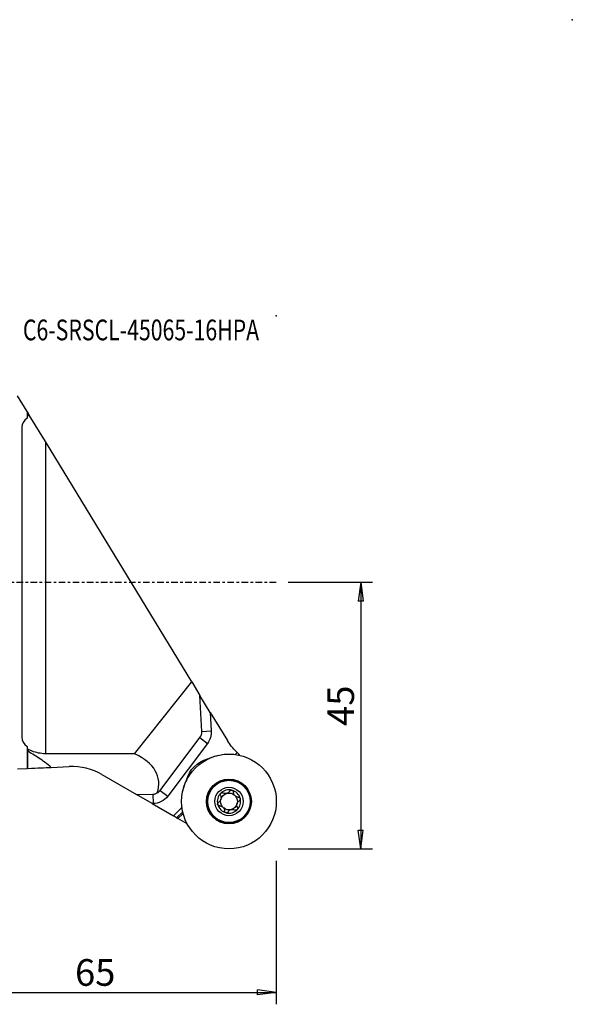
# Model space of a CAD drawing. Units: millimetres. Extents: x -55 to 115, y -71 to 95.
# Drawn here: x 22 to 115, y -71 to 95 of the extents above; entities that cross this region are included whole.
import ezdxf

# ---------------------------------------------------------------- set-up
doc = ezdxf.new("R2010")
doc.units = ezdxf.units.MM
doc.linetypes.add('CENTER', pattern=[47.5, 22, -8.5, 8.5, -8.5])
doc.layers.get('0').update_dxf_attribs({"linetype": 'CONTINUOUS'})
for name, color, linetype in [('1', 4, 'CONTINUOUS'), ('2', 7, 'CONTINUOUS'), ('SK2', 7, 'CONTINUOUS'), ('SK4', 2, 'CENTER'), ('SK6', 5, 'CONTINUOUS')]:
    doc.layers.add(name, color=color, linetype=linetype)
doc.styles.add('DEFAULT', font='simplex.shx')
doc.dimstyles.get("Standard").update_dxf_attribs({"dimtxt": 0.18, "dimasz": 0.18, "dimexe": 0.18, "dimexo": 0.0625, "dimgap": 0.09, "dimtad": 1, "dimzin": 0, "dimdsep": 52, "dimtxsty": 'Standard', "dimcen": 0.09, "dimadec": 0, "dimazin": 0, "dimtfac": 1, "dimtdec": 4, "dimtofl": 0, "dimtmove": 0, "dimatfit": 3, "dimfxl": 1, "dimtolj": 1, "dimtzin": 0, "dimarcsym": 0})

# ---------------------------------------------------------------- blocks, each defined once
blk = doc.blocks.new('DimnDraft3D2')
at = {"layer": '2'}
for p, q in [((67, 0), (81.25, 0)), ((79.25, 0), (78.832003, -3.175002)), ((79.25, 0), (79.25, -45)), ((79.25, 0), (79.667997, -3.174998)), ((79.667997, -3.174998), (78.832003, -3.175002)), ((78.832003, -41.825002), (79.667997, -41.824998)), ((79.25, -45), (78.832003, -41.825002)), ((79.25, -45), (79.667997, -41.824998)), ((67, -45), (81.25, -45))]:
    blk.add_line(p, q, dxfattribs=at)
at = {"layer": '2', "insert": (78.125, -24.240789), "char_height": 4.5, "attachment_point": 7, "rotation": 90, "line_spacing_factor": 1.084337, "style": 'DEFAULT'}
blk.add_mtext('\\W01.000;\\fsimplex.shx,bigfont.shx;45 ', dxfattribs=at)
blk = doc.blocks.new('_CLOSED')
at = {"lineweight": -2}
for p, q in [((-1, 0.166667), (0, 0)), ((-1, 0.166667), (-1, -0.166667)), ((0, 0), (-1, -0.166667)), ((0, 0), (-1, 0))]:
    blk.add_line(p, q, dxfattribs=at)
blk = doc.blocks.new('DimnDraft3D3')
at = {"layer": '2'}
for p, q in [((0, -33.5), (0, -71.25)), ((65, -47), (65, -71.25)), ((0, -69.25), (3.174998, -68.832003)), ((0, -69.25), (65, -69.25)), ((0, -69.25), (3.175002, -69.667997)), ((3.174998, -68.832003), (3.175002, -69.667997)), ((65, -69.25), (61.824998, -68.832003)), ((61.825002, -69.667997), (61.824998, -68.832003)), ((65, -69.25), (61.825002, -69.667997))]:
    blk.add_line(p, q, dxfattribs=at)
at = {"layer": '2', "insert": (30.996053, -68.125), "char_height": 4.5, "attachment_point": 7, "line_spacing_factor": 1.084337, "style": 'DEFAULT'}
blk.add_mtext('\\W01.000;\\fsimplex.shx,bigfont.shx;65 ', dxfattribs=at)

msp = doc.modelspace()

# ---------------------------------------------------------------- linework, layer by layer
at = {"layer": '1'}
for p, q in [((22.921, 28.838), (21.3, 31.5)), ((22.921, 28.838), (22.921, 27.712)), ((23.278, 28.251), (23.001, 28.706)), ((23.001, 28.103), (23.001, 28.706)), ((26, 23.78), (23.278, 28.251)), ((22, 26.172), (22, -26.172)), ((50.722, -16.825), (26, 23.78)), ((26, 23.78), (26, -28.938)), ((41.04, -28.938), (50.722, -16.825)), ((50.722, -16.825), (52.098, -19.084)), ((52.417, -25.178), (52.098, -19.084)), ((53.851, -21.964), (52.098, -19.084)), ((53.851, -21.964), (56.75, -26.725)), ((53.851, -21.964), (54.015, -25.094)), ((45.385, -35.133), (52.097, -26.225)), ((52.097, -26.225), (53.375, -27.188)), ((52.417, -25.178), (54.015, -25.094)), ((22.921, -27.712), (22.921, -31.427)), ((23.015, -28.167), (23.015, -28.307)), ((53.375, -27.188), (46.662, -36.096)), ((23.276, -28.307), (23.015, -28.307)), ((23.015, -31.423), (23.015, -28.383)), ((41.04, -28.938), (26, -28.938)), ((58.035, -29.067), (58.36, -28.743)), ((58.249, -28.633), (58.36, -28.743)), ((58.36, -28.743), (58.768, -29.151)), ((58.73, -29.189), (58.768, -29.151)), ((58.828, -29.212), (58.768, -29.151)), ((21.3, -31.5), (22.921, -31.427)), ((26.989, -31.245), (29.991, -31.11)), ((35.548, -32.467), (41.374, -35.83)), ((41.374, -35.83), (44.142, -35.77)), ((44.045, -37.372), (41.374, -35.83)), ((44.142, -35.77), (44.177, -37.369)), ((45.385, -35.133), (46.662, -36.096)), ((44.177, -37.369), (44.045, -37.372)), ((44.045, -37.372), (47.649, -39.453)), ((47.649, -39.453), (49.067, -38.035)), ((48.167, -39.752), (47.649, -39.453)), ((48.167, -39.752), (49.189, -38.73)), ((48.167, -39.752), (48.391, -39.882)), ((49.258, -39.015), (48.391, -39.882)), ((49.95, -40.782), (48.391, -39.882))]:
    msp.add_line(p, q, dxfattribs=at)
for radius in [8, 3.789, 3.75, 3.694, 3.575, 2.4]:
    msp.add_circle((57, -37), radius, dxfattribs=at)
for centre, radius, start, end in [((50.82, -25.262), 1.6, 323, 3.00176), ((44.107, -34.17), 1.6, 298.92649, 323), ((57, -37), 1.968, 135, 194.61858), ((57, -37), 1.968, 75.38142, 135), ((57, -37), 1.968, 14.61858, 75.38142), ((57, -37), 1.416, 38.80756, 51.19244), ((57, -37), 1.968, 315, 14.61858), ((57, -37), 1.968, 194.61858, 255.38142), ((57, -37), 1.416, 218.80756, 231.19244), ((57, -37), 1.968, 255.38142, 315)]:
    msp.add_arc(centre, radius, start, end, dxfattribs=at)
at = {"layer": '1', "extrusion": (0, 0, -1)}
for centre, radius, start, end in [((-50.82, -25.262), 3.2, 176.99824, 217), ((-65.462, -21.42), 10.2, 315, 328.66518), ((-54.667, -34.667), 5, 14.68153, 75.31847), ((-56.848, -36.848), 7.82, 63.83028, 78.45717), ((-56.848, -36.848), 7.82, 11.54283, 26.16972), ((-44.107, -34.17), 3.2, 217, 268.75016), ((-57, -37), 1.416, 15.19071, 74.80929), ((-57, -37), 1.416, 74.80929, 128.80756), ((-57, -37), 1.416, 141.19244, 195.19071), ((-57, -37), 1.416, 321.19244, 15.19071), ((-57, -37), 1.416, 254.80929, 308.80756), ((-57, -37), 1.416, 195.19071, 254.80929)]:
    msp.add_arc(centre, radius, start, end, dxfattribs=at)
at = {"layer": '1'}
msp.add_ellipse((21.569, -38.083), major_axis=(-23.49, -4.986), ratio=0.417413, start_param=2.9015642, end_param=-2.6305335, dxfattribs=at)
for points in [[(22.921, 28.838), (22.947, 28.795), (22.973, 28.751), (23.001, 28.706)], [(22.921, 27.712), (22.291, 27.302), (22, 26.765), (22, 26.172)], [(22.921, 27.712), (22.947, 27.842), (22.974, 27.973), (23.001, 28.103)], [(23.278, 28.251), (23.18, 28.205), (23.088, 28.155), (23.001, 28.103)], [(22, -26.172), (22, -26.766), (22.29, -27.301), (22.921, -27.712)], [(23.015, -28.167), (22.983, -28.016), (22.952, -27.864), (22.921, -27.712)], [(23.276, -28.307), (23.184, -28.263), (23.097, -28.216), (23.015, -28.167)], [(23.015, -28.307), (23.015, -28.332), (23.015, -28.357), (23.015, -28.383)], [(23.015, -31.423), (22.971, -31.425), (22.939, -31.426), (22.921, -31.427)], [(35.548, -32.467), (33.902, -31.516), (31.976, -31.021), (29.991, -31.11)], [(49.83, -33.399), (49.81, -33.476), (49.791, -33.552), (49.775, -33.625)]]:
    msp.add_open_spline(points, degree=3, dxfattribs=at)
for points, knots in [([(26.989, -31.245), (26.309, -30.668), (25.605, -30.158), (24.545, -29.465), (24.189, -29.247), (23.506, -28.822), (23.114, -28.62), (23.015, -28.383)], [0, 0, 0, 0, 0.5, 0.5, 0.75, 0.75, 1, 1, 1, 1]), ([(26, -28.938), (25.597, -28.938), (25.189, -28.895), (24.434, -28.745), (24.078, -28.637), (23.589, -28.449), (23.426, -28.379), (23.276, -28.307)], [0, 0, 0, 0, 0.3954905, 0.3954905, 0.788393, 0.788393, 1, 1, 1, 1]), ([(23.015, -31.423), (23.91, -31.383), (24.558, -31.354), (25.837, -31.297), (26.43, -31.27), (26.989, -31.245)], [0, 0, 0, 0, 0.5, 0.5, 1, 1, 1, 1]), ([(44.142, -35.77), (44.317, -35.766), (44.495, -35.732), (44.735, -35.644), (44.81, -35.61), (44.881, -35.57)], [0, 0, 0, 0, 0.6833376, 0.6833376, 1, 1, 1, 1]), ([(55.554, -36.004), (55.597, -36.079), (55.629, -36.162), (55.661, -36.323), (55.666, -36.401), (55.654, -36.556), (55.635, -36.636), (55.582, -36.774), (55.549, -36.835), (55.46, -36.961), (55.399, -37.023), (55.306, -37.093), (55.278, -37.111), (55.249, -37.128)], [0, 0, 0, 0, 0.2130671, 0.2130671, 0.3871493, 0.3871493, 0.56294, 0.56294, 0.7156299, 0.7156299, 0.9191599, 0.9191599, 1, 1, 1, 1]), ([(55.554, -36.004), (55.536, -35.971), (55.522, -35.934), (55.509, -35.856), (55.51, -35.814), (55.526, -35.737), (55.541, -35.7), (55.574, -35.646), (55.59, -35.626), (55.608, -35.608)], [0, 0, 0, 0, 0.2849642, 0.2849642, 0.5723064, 0.5723064, 0.8321277, 0.8321277, 1, 1, 1, 1]), ([(55.608, -35.608), (55.615, -35.601), (55.622, -35.594), (55.656, -35.567), (55.685, -35.549), (55.746, -35.524), (55.779, -35.516), (55.845, -35.51), (55.88, -35.512), (55.945, -35.526), (55.976, -35.538), (56.004, -35.554)], [0, 0, 0, 0, 0.066042, 0.066042, 0.2891973, 0.2891973, 0.5153718, 0.5153718, 0.7563983, 0.7563983, 1, 1, 1, 1]), ([(57.128, -35.249), (57.085, -35.323), (57.029, -35.393), (56.907, -35.502), (56.842, -35.546), (56.702, -35.614), (56.624, -35.639), (56.478, -35.663), (56.409, -35.665), (56.255, -35.652), (56.17, -35.63), (56.063, -35.585), (56.033, -35.571), (56.004, -35.554)], [0, 0, 0, 0, 0.2130666, 0.2130666, 0.3871489, 0.3871489, 0.5629397, 0.5629397, 0.7156296, 0.7156296, 0.9191595, 0.9191595, 1, 1, 1, 1]), ([(57.128, -35.249), (57.147, -35.217), (57.172, -35.186), (57.233, -35.136), (57.269, -35.115), (57.344, -35.09), (57.383, -35.084), (57.447, -35.085), (57.472, -35.089), (57.497, -35.095)], [0, 0, 0, 0, 0.2845902, 0.2845902, 0.5719797, 0.5719797, 0.8318391, 0.8318391, 1, 1, 1, 1]), ([(57.497, -35.095), (57.506, -35.098), (57.516, -35.101), (57.557, -35.115), (57.587, -35.132), (57.639, -35.172), (57.663, -35.196), (57.702, -35.25), (57.717, -35.281), (57.739, -35.347), (57.744, -35.384), (57.743, -35.419)], [0, 0, 0, 0, 0.0642992, 0.0642992, 0.2824549, 0.2824549, 0.5035469, 0.5035469, 0.7391458, 0.7391458, 1, 1, 1, 1]), ([(57.887, -35.897), (57.874, -35.876), (57.861, -35.855), (57.813, -35.77), (57.786, -35.702), (57.751, -35.563), (57.743, -35.49), (57.743, -35.419)], [0, 0, 0, 0, 0.1372047, 0.1372047, 0.5547274, 0.5547274, 1, 1, 1, 1]), ([(58.581, -36.257), (58.494, -36.258), (58.405, -36.245), (58.244, -36.194), (58.171, -36.159), (58.103, -36.113)], [0, 0, 0, 0, 0.541905, 0.541905, 1, 1, 1, 1]), ([(58.581, -36.257), (58.619, -36.256), (58.658, -36.262), (58.733, -36.289), (58.77, -36.31), (58.83, -36.362), (58.855, -36.393), (58.887, -36.451), (58.898, -36.477), (58.905, -36.503)], [0, 0, 0, 0, 0.2812257, 0.2812257, 0.5647218, 0.5647218, 0.8208447, 0.8208447, 1, 1, 1, 1]), ([(58.905, -36.503), (58.907, -36.511), (58.908, -36.518), (58.916, -36.559), (58.917, -36.593), (58.909, -36.659), (58.9, -36.691), (58.873, -36.752), (58.854, -36.781), (58.808, -36.832), (58.78, -36.855), (58.751, -36.872)], [0, 0, 0, 0, 0.0518597, 0.0518597, 0.2752302, 0.2752302, 0.5007953, 0.5007953, 0.7405442, 0.7405442, 1, 1, 1, 1]), ([(55.095, -37.497), (55.093, -37.489), (55.092, -37.482), (55.084, -37.441), (55.083, -37.407), (55.091, -37.341), (55.1, -37.309), (55.127, -37.248), (55.146, -37.219), (55.192, -37.168), (55.22, -37.145), (55.249, -37.128)], [0, 0, 0, 0, 0.0518597, 0.0518597, 0.2752302, 0.2752302, 0.5007953, 0.5007953, 0.7405442, 0.7405442, 1, 1, 1, 1]), ([(55.419, -37.743), (55.381, -37.744), (55.342, -37.738), (55.267, -37.711), (55.23, -37.69), (55.17, -37.638), (55.145, -37.607), (55.113, -37.549), (55.102, -37.523), (55.095, -37.497)], [0, 0, 0, 0, 0.2812257, 0.2812257, 0.5647218, 0.5647218, 0.8208447, 0.8208447, 1, 1, 1, 1]), ([(55.419, -37.743), (55.506, -37.742), (55.595, -37.755), (55.756, -37.806), (55.829, -37.841), (55.897, -37.887)], [0, 0, 0, 0, 0.541905, 0.541905, 1, 1, 1, 1]), ([(56.113, -38.103), (56.126, -38.124), (56.139, -38.145), (56.187, -38.23), (56.214, -38.298), (56.249, -38.437), (56.257, -38.51), (56.257, -38.581)], [0, 0, 0, 0, 0.1372047, 0.1372047, 0.5547274, 0.5547274, 1, 1, 1, 1]), ([(58.446, -37.996), (58.403, -37.921), (58.371, -37.838), (58.339, -37.677), (58.334, -37.599), (58.346, -37.444), (58.365, -37.364), (58.418, -37.226), (58.451, -37.165), (58.54, -37.039), (58.601, -36.977), (58.694, -36.907), (58.722, -36.889), (58.751, -36.872)], [0, 0, 0, 0, 0.2130671, 0.2130671, 0.3871493, 0.3871493, 0.56294, 0.56294, 0.7156299, 0.7156299, 0.9191599, 0.9191599, 1, 1, 1, 1]), ([(58.446, -37.996), (58.464, -38.029), (58.478, -38.066), (58.491, -38.144), (58.49, -38.186), (58.474, -38.263), (58.459, -38.3), (58.426, -38.354), (58.41, -38.374), (58.392, -38.392)], [0, 0, 0, 0, 0.2849642, 0.2849642, 0.5723064, 0.5723064, 0.8321277, 0.8321277, 1, 1, 1, 1]), ([(56.503, -38.905), (56.494, -38.902), (56.484, -38.899), (56.443, -38.885), (56.413, -38.868), (56.361, -38.828), (56.337, -38.804), (56.298, -38.75), (56.283, -38.719), (56.261, -38.653), (56.256, -38.616), (56.257, -38.581)], [0, 0, 0, 0, 0.0642992, 0.0642992, 0.2824549, 0.2824549, 0.5035469, 0.5035469, 0.7391458, 0.7391458, 1, 1, 1, 1]), ([(56.872, -38.751), (56.853, -38.783), (56.828, -38.814), (56.767, -38.864), (56.731, -38.885), (56.656, -38.91), (56.617, -38.916), (56.553, -38.915), (56.528, -38.911), (56.503, -38.905)], [0, 0, 0, 0, 0.2845902, 0.2845902, 0.5719797, 0.5719797, 0.8318391, 0.8318391, 1, 1, 1, 1]), ([(56.872, -38.751), (56.915, -38.677), (56.971, -38.607), (57.093, -38.498), (57.158, -38.454), (57.298, -38.386), (57.376, -38.361), (57.522, -38.337), (57.591, -38.335), (57.745, -38.348), (57.83, -38.37), (57.937, -38.415), (57.967, -38.429), (57.996, -38.446)], [0, 0, 0, 0, 0.2130666, 0.2130666, 0.3871489, 0.3871489, 0.5629397, 0.5629397, 0.7156296, 0.7156296, 0.9191595, 0.9191595, 1, 1, 1, 1]), ([(58.392, -38.392), (58.385, -38.399), (58.378, -38.406), (58.344, -38.433), (58.315, -38.451), (58.254, -38.476), (58.221, -38.484), (58.155, -38.49), (58.12, -38.488), (58.055, -38.474), (58.024, -38.462), (57.996, -38.446)], [0, 0, 0, 0, 0.066042, 0.066042, 0.2891973, 0.2891973, 0.5153718, 0.5153718, 0.7563983, 0.7563983, 1, 1, 1, 1])]:
    msp.add_open_spline(points, degree=3, knots=knots, dxfattribs=at)
at = {"layer": '2'}
msp.add_point((65, 45), dxfattribs=at)
at = {"layer": 'SK2'}
for p in [(115, 95), (115, 95), (65, 45), (65, 45), (65, 45), (65, 45)]:
    msp.add_point(p, dxfattribs=at)
at = {"layer": 'SK4', "ltscale": 0.05}
msp.add_line((-43, 0), (65, 0), dxfattribs=at)

# ---------------------------------------------------------------- texts
at = {"layer": 'SK6', "insert": (22.197, 40.863), "char_height": 3.5, "attachment_point": 7, "line_spacing_factor": 1.084337, "style": 'DEFAULT'}
msp.add_mtext('\\W00.753;\\fsimplex.shx,bigfont.shx;C6-SRSCL-45065-16HPA ', dxfattribs=at)

# ---------------------------------------------------------------- dimensions: what is measured, and where the dimension line sits
at = {"layer": '2', "lineweight": -3}
dim = msp.add_linear_dim(base=(79.25, -45), p1=(67, 0), p2=(67, -45), angle=90, dimstyle='Standard', override={"dimtxt": 4.5, "dimasz": 3.175, "dimexe": 2, "dimexo": 2, "dimgap": 2.25, "dimtad": 1, "dimtih": 0, "dimtoh": 0, "dimzin": 8, "dimpost": '<>', "dimtxsty": 'DEFAULT', "dimblk1": 'CLOSED', "dimblk2": 'CLOSED', "dimsah": 1, "dimclrd": 2, "dimclre": 2, "dimclrt": 7, "dimtofl": 1, "dimtmove": 0}, dxfattribs=at)
dim.commit()
dim.dimension.update_dxf_attribs({"geometry": 'DimnDraft3D2', "text_midpoint": (79.25, -25.366)})
dim = msp.add_linear_dim(base=(65, -69.25), p1=(0, -33.5), p2=(65, -47), dimstyle='Standard', override={"dimtxt": 4.5, "dimasz": 3.175, "dimexe": 2, "dimexo": 2, "dimgap": 2.25, "dimtad": 1, "dimtih": 0, "dimzin": 8, "dimpost": '<>', "dimtxsty": 'DEFAULT', "dimblk1": 'CLOSED', "dimblk2": 'CLOSED', "dimsah": 1, "dimclrd": 2, "dimclre": 2, "dimclrt": 7, "dimtofl": 1, "dimtmove": 0}, dxfattribs=at)
dim.commit()
dim.dimension.update_dxf_attribs({"geometry": 'DimnDraft3D3', "text_midpoint": (29.871, -69.25)})

doc.saveas('drawing.dxf')
